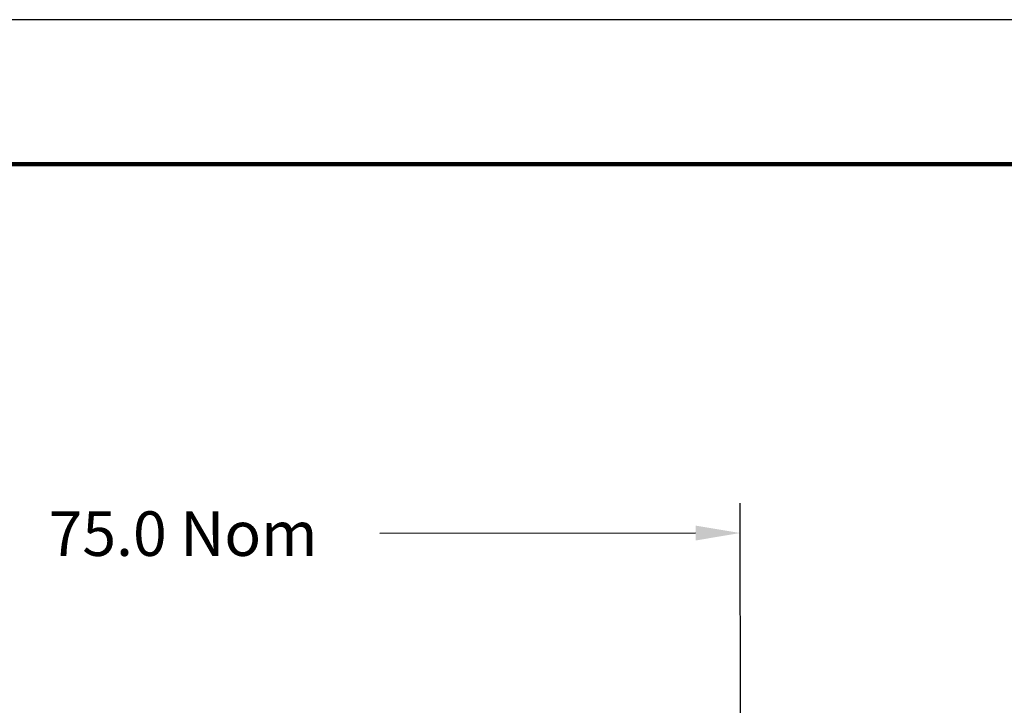
# Model space of a CAD drawing. Extents: x 58 to 435, y -18 to 273.
# Drawn here: x 295 to 362, y 227 to 273 of the extents above; entities that cross this region are included whole.
import ezdxf

# ---------------------------------------------------------------- set-up
doc = ezdxf.new("R2010")
doc.units = 0
doc.header["$LTSCALE"] = 0.1
doc.header["$MEASUREMENT"] = 0
doc.layers.get('DEFPOINTS').update_dxf_attribs({"linetype": 'CONTINUOUS'})
for name, color, linetype in [('Dimensions', 1, 'CONTINUOUS'), ('PLOT BORDER', 3, 'CONTINUOUS'), ('TITLE BLOCK', 4, 'CONTINUOUS')]:
    doc.layers.add(name, color=color, linetype=linetype)
doc.dimstyles.get("Standard").update_dxf_attribs({"dimtxt": 0.18, "dimasz": 0.18, "dimexe": 0.18, "dimexo": 0.0625, "dimgap": 0.09, "dimtad": 0, "dimtih": 1, "dimtoh": 1, "dimdec": 4, "dimzin": 0, "dimdsep": 46, "dimtxsty": 'Standard', "dimcen": 0.09, "dimadec": 0, "dimazin": 0, "dimtfac": 1, "dimtdec": 4, "dimtofl": 0, "dimtmove": 0, "dimatfit": 3, "dimfxl": 1, "dimtolj": 1, "dimtzin": 0, "dimarcsym": 0})

# ---------------------------------------------------------------- blocks, each defined once
blk = doc.blocks.new('*D58')
at = {"layer": 'DEFPOINTS', "color": 0, "transparency": 16777216}
for p in [(268.906, 238.758), (268.925, 222.048), (343.932, 215.846)]:
    blk.add_point(p, dxfattribs=at)
at = {"layer": 'Dimensions', "color": 0, "lineweight": -2, "transparency": 16777216}
for p, q in [((268.922, 225.048), (268.904, 240.758)), ((343.929, 218.846), (343.904, 240.842)), ((271.906, 238.761), (293.156, 238.785)), ((340.906, 238.839), (319.656, 238.815))]:
    blk.add_line(p, q, dxfattribs=at)
at = {"layer": 'Dimensions', "color": 0, "transparency": 16777216}
for points in [[(271.906, 239.261), (271.907, 238.261), (268.906, 238.758)], [(340.906, 239.339), (340.907, 238.339), (343.906, 238.842)]]:
    blk.add_solid(points, dxfattribs=at)
at = {"layer": 'Dimensions', "color": 0, "transparency": 16777216, "insert": (306.406, 238.8), "char_height": 3, "attachment_point": 5}
blk.add_mtext('\\A1;75.0 Nom', dxfattribs=at)

msp = doc.modelspace()

# ---------------------------------------------------------------- linework, layer by layer
at = {"layer": 'PLOT BORDER'}
msp.add_line((434.727, 273.401), (57.537, 273.401), dxfattribs=at)
at = {"layer": 'TITLE BLOCK', "lineweight": 100}
msp.add_lwpolyline([(67.256, 263.682), (425.008, 263.682), (425.008, -8.345), (67.256, -8.345)], close=True, dxfattribs=at)

# ---------------------------------------------------------------- dimensions: what is measured, and where the dimension line sits
at = {"layer": 'Dimensions'}
dim = msp.add_linear_dim(base=(268.906, 238.758), p1=(343.932, 215.846), p2=(268.925, 222.048), angle=0.06478, text='<> Nom', dimstyle='Standard', override={"dimtxt": 3, "dimasz": 3, "dimexe": 2, "dimexo": 3, "dimgap": 3, "dimdec": 1, "dimpost": '', "dimatfit": 1}, dxfattribs=at)
dim.commit()
dim.dimension.update_dxf_attribs({"geometry": '*D58', "text_midpoint": (306.406, 238.8)})

doc.saveas('drawing.dxf')
